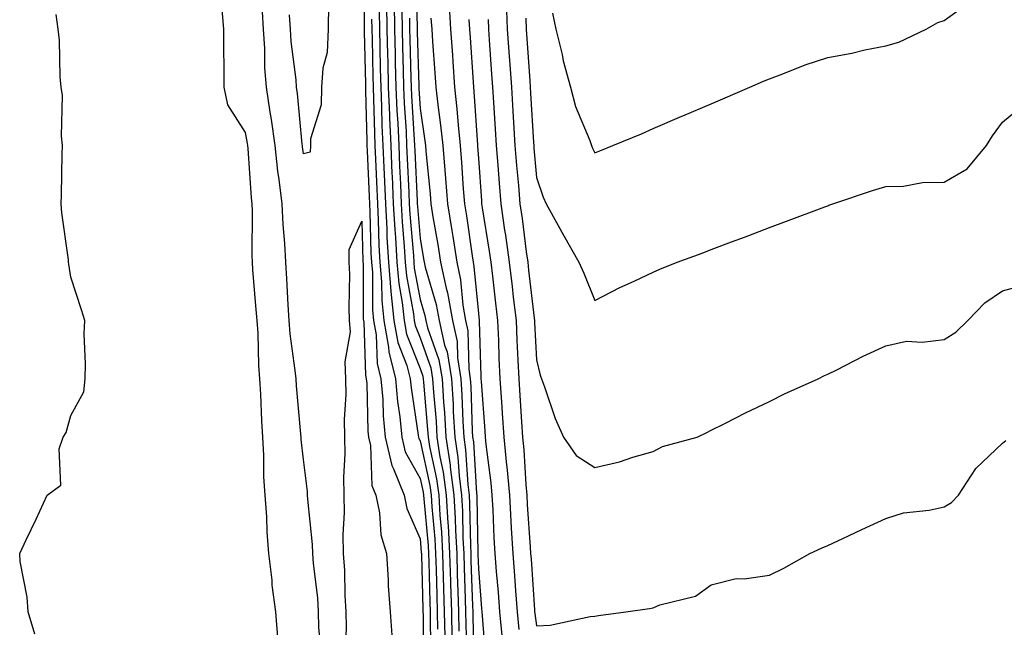
# Model space of a CAD drawing. Units: inches. Extents: x 918323 to 920963, y 7271498 to 7274138.
# Drawn here: x 919549 to 919718, y 7273239 to 7273344 of the extents above; entities that cross this region are included whole.
import ezdxf

# ---------------------------------------------------------------- set-up
doc = ezdxf.new("R2010")
doc.units = ezdxf.units.IN
doc.header["$MEASUREMENT"] = 0
doc.layers.add('Contour_91837271', color=7, linetype='Continuous', true_color=0x945ec4)

msp = doc.modelspace()

# ---------------------------------------------------------------- linework, layer by layer
at = {"layer": 'Contour_91837271'}
for points in [[(919608.45, 7273351.52, 3271), (919608.46, 7273342.32, 3271), (919608.46, 7273341.92, 3271), (919608.47, 7273341.5, 3271), (919608.65, 7273332.52, 3271), (919608.66, 7273331.92, 3271), (919608.68, 7273331.29, 3271), (919608.88, 7273322.76, 3271), (919608.92, 7273321.92, 3271), (919608.96, 7273321.01, 3271), (919609.29, 7273313.16, 3271), (919609.34, 7273311.92, 3271), (919609.42, 7273310.55, 3271), (919609.6, 7273303.47, 3271), (919609.69, 7273301.92, 3271), (919609.85, 7273300.12, 3271), (919609.87, 7273293.74, 3271), (919610.05, 7273291.92, 3271), (919610.49, 7273289.48, 3271), (919610.65, 7273284.53, 3271), (919611.33, 7273281.92, 3271), (919611.62, 7273278.35, 3271), (919611.69, 7273275.56, 3271), (919612.03, 7273271.92, 3271), (919613.17, 7273267.05, 3271), (919613.48, 7273266.48, 3271), (919615.32, 7273261.92, 3271), (919615.79, 7273259.66, 3271), (919618.05, 7273254.45, 3271), (919618.26, 7273252.13, 3271), (919618.28, 7273251.92, 3271), (919618.28, 7273251.69, 3271), (919618.53, 7273242.4, 3271), (919618.54, 7273241.92, 3271), (919618.55, 7273241.42, 3271), (919618.66, 7273232.53, 3271)], [(919617.26, 7273351.13, 3278), (919617.54, 7273342.43, 3278), (919617.55, 7273341.92, 3278), (919617.56, 7273341.43, 3278), (919617.82, 7273332.15, 3278), (919617.83, 7273331.92, 3278), (919617.83, 7273331.71, 3278), (919618.05, 7273328.26, 3278), (919618.87, 7273322.73, 3278), (919618.95, 7273321.92, 3278), (919619.03, 7273320.94, 3278), (919619.76, 7273313.63, 3278), (919619.9, 7273311.92, 3278), (919620.25, 7273309.72, 3278), (919621.07, 7273304.94, 3278), (919621.54, 7273301.92, 3278), (919622.5, 7273297.47, 3278), (919622.76, 7273296.63, 3278), (919623.59, 7273291.92, 3278), (919624.41, 7273288.29, 3278), (919624.47, 7273285.5, 3278), (919625.04, 7273281.92, 3278), (919625.22, 7273279.09, 3278), (919625.38, 7273274.59, 3278), (919625.54, 7273271.92, 3278), (919625.87, 7273269.74, 3278), (919626.22, 7273263.75, 3278), (919626.46, 7273261.92, 3278), (919626.55, 7273260.42, 3278), (919626.68, 7273253.29, 3278), (919626.75, 7273251.92, 3278), (919626.79, 7273250.66, 3278), (919627.05, 7273242.93, 3278), (919627.08, 7273241.92, 3278), (919627.1, 7273240.96, 3278), (919627.34, 7273232.63, 3278)], [(919622.97, 7273347.01, 3280), (919623.28, 7273341.92, 3280), (919623.59, 7273337.46, 3280), (919623.67, 7273336.3, 3280), (919623.98, 7273331.92, 3280), (919624.38, 7273328.25, 3280), (919624.56, 7273325.41, 3280), (919624.92, 7273321.92, 3280), (919625.16, 7273319.03, 3280), (919625.46, 7273314.52, 3280), (919625.67, 7273311.92, 3280), (919625.99, 7273309.86, 3280), (919626.97, 7273302.99, 3280), (919627.14, 7273301.92, 3280), (919627.3, 7273301.17, 3280), (919628.05, 7273293.1, 3280), (919628.19, 7273291.92, 3280), (919628.19, 7273291.77, 3280), (919628.48, 7273282.35, 3280), (919628.5, 7273281.92, 3280), (919628.53, 7273281.44, 3280), (919629.14, 7273273, 3280), (919629.21, 7273271.92, 3280), (919629.33, 7273270.63, 3280), (919630.19, 7273264.06, 3280), (919630.39, 7273261.92, 3280), (919630.53, 7273259.44, 3280), (919630.74, 7273254.62, 3280), (919630.9, 7273251.92, 3280), (919631.13, 7273248.83, 3280), (919631.43, 7273245.3, 3280), (919631.68, 7273241.92, 3280), (919632.1, 7273237.87, 3280)], [(919593.63, 7273237.5, 3272), (919593.29, 7273241.92, 3272), (919592.64, 7273246.51, 3272), (919592.62, 7273247.35, 3272), (919592.08, 7273251.92, 3272), (919591.76, 7273255.63, 3272), (919591.73, 7273258.24, 3272), (919591.45, 7273261.92, 3272), (919591.23, 7273265.1, 3272), (919591.21, 7273268.76, 3272), (919591.02, 7273271.92, 3272), (919590.84, 7273274.71, 3272), (919590.7, 7273279.27, 3272), (919590.54, 7273281.92, 3272), (919590.34, 7273284.21, 3272), (919590.21, 7273289.76, 3272), (919590.04, 7273291.92, 3272), (919589.92, 7273293.79, 3272), (919589.34, 7273300.63, 3272), (919589.25, 7273301.92, 3272), (919589.2, 7273303.06, 3272), (919589.25, 7273310.72, 3272), (919589.2, 7273311.92, 3272), (919589.08, 7273312.95, 3272), (919588.53, 7273321.44, 3272), (919588.47, 7273321.92, 3272), (919588.43, 7273322.29, 3272), (919588.05, 7273324.19, 3272), (919585.02, 7273328.89, 3272), (919584.38, 7273331.92, 3272), (919584.37, 7273335.6, 3272), (919584.34, 7273338.21, 3272), (919584.33, 7273341.92, 3272), (919584.01, 7273345.96, 3272)], [(919602.32, 7273346.2, 3270), (919602.25, 7273341.92, 3270), (919602.06, 7273337.92, 3270), (919601.33, 7273335.2, 3270), (919601.09, 7273331.92, 3270), (919601.07, 7273328.9, 3270), (919599.22, 7273323.09, 3270), (919599.21, 7273321.92, 3270), (919599.17, 7273320.8, 3270), (919598.05, 7273320.5, 3270), (919597.85, 7273321.72, 3270), (919597.83, 7273321.92, 3270), (919597.8, 7273322.17, 3270), (919597, 7273330.87, 3270), (919596.83, 7273331.92, 3270), (919596.74, 7273333.23, 3270), (919595.91, 7273339.78, 3270), (919595.77, 7273341.92, 3270), (919595.63, 7273344.34, 3270)], [(919612.28, 7273346.16, 3274), (919612.35, 7273341.92, 3274), (919612.46, 7273337.52, 3274), (919612.48, 7273336.35, 3274), (919612.59, 7273331.92, 3274), (919612.79, 7273327.18, 3274), (919612.8, 7273326.67, 3274), (919613.01, 7273321.92, 3274), (919613.22, 7273317.1, 3274), (919613.24, 7273316.73, 3274), (919613.45, 7273311.92, 3274), (919613.69, 7273307.55, 3274), (919613.81, 7273306.17, 3274), (919614.05, 7273301.92, 3274), (919614.37, 7273298.24, 3274), (919614.98, 7273294.99, 3274), (919615.3, 7273291.92, 3274), (919615.72, 7273289.59, 3274), (919618.05, 7273283.65, 3274), (919618.51, 7273282.38, 3274), (919618.58, 7273281.92, 3274), (919618.62, 7273281.35, 3274), (919619.34, 7273273.21, 3274), (919619.42, 7273271.92, 3274), (919619.67, 7273270.31, 3274), (919620.88, 7273264.74, 3274), (919621.24, 7273261.92, 3274), (919621.43, 7273258.53, 3274), (919621.71, 7273255.58, 3274), (919621.91, 7273251.92, 3274), (919622.03, 7273247.95, 3274), (919622.08, 7273245.95, 3274), (919622.2, 7273241.92, 3274), (919622.28, 7273237.68, 3274)], [(919613.58, 7273346.39, 3275), (919613.65, 7273341.92, 3275), (919613.75, 7273337.62, 3275), (919613.79, 7273336.18, 3275), (919613.89, 7273331.92, 3275), (919614.07, 7273327.94, 3275), (919614.2, 7273325.77, 3275), (919614.37, 7273321.92, 3275), (919614.53, 7273318.39, 3275), (919614.67, 7273315.3, 3275), (919614.82, 7273311.92, 3275), (919614.99, 7273308.85, 3275), (919615.34, 7273304.63, 3275), (919615.5, 7273301.92, 3275), (919615.71, 7273299.58, 3275), (919616.93, 7273293.03, 3275), (919617.05, 7273291.92, 3275), (919617.2, 7273291.07, 3275), (919618.05, 7273288.91, 3275), (919619.9, 7273283.77, 3275), (919620.19, 7273281.92, 3275), (919620.34, 7273279.63, 3275), (919620.78, 7273274.65, 3275), (919620.95, 7273271.92, 3275), (919621.46, 7273268.5, 3275), (919622.03, 7273265.9, 3275), (919622.54, 7273261.92, 3275), (919622.82, 7273257.14, 3275), (919622.86, 7273256.73, 3275), (919623.12, 7273251.92, 3275), (919623.26, 7273247.13, 3275), (919623.27, 7273246.7, 3275), (919623.42, 7273241.92, 3275), (919623.51, 7273237.38, 3275)], [(919632.83, 7273346.7, 3283), (919633.02, 7273341.92, 3283), (919633.35, 7273337.22, 3283), (919633.4, 7273336.58, 3283), (919633.72, 7273331.92, 3283), (919633.98, 7273327.85, 3283), (919634.09, 7273325.88, 3283), (919634.34, 7273321.92, 3283), (919634.62, 7273318.48, 3283), (919634.92, 7273315.05, 3283), (919635.18, 7273311.92, 3283), (919635.55, 7273309.42, 3283), (919636.28, 7273303.69, 3283), (919636.53, 7273301.92, 3283), (919636.69, 7273300.56, 3283), (919637.63, 7273292.33, 3283), (919637.68, 7273291.92, 3283), (919637.7, 7273291.57, 3283), (919638.05, 7273285.15, 3283), (919638.67, 7273282.55, 3283), (919638.9, 7273281.92, 3283), (919639.44, 7273280.53, 3283), (919641.22, 7273275.08, 3283), (919642.69, 7273271.92, 3283), (919644.88, 7273268.76, 3283), (919648.05, 7273266.71, 3283), (919652.32, 7273267.65, 3283), (919654.61, 7273268.47, 3283), (919658.05, 7273269.43, 3283), (919659.69, 7273270.28, 3283), (919665.61, 7273271.92, 3283), (919667.28, 7273272.69, 3283), (919668.05, 7273273.07, 3283), (919670.36, 7273274.23, 3283), (919673.92, 7273276.05, 3283), (919678.05, 7273278.04, 3283), (919680.62, 7273279.35, 3283), (919686.39, 7273281.92, 3283), (919687.52, 7273282.46, 3283), (919688.05, 7273282.71, 3283), (919689.6, 7273283.47, 3283), (919694.16, 7273285.81, 3283), (919698.05, 7273287.57, 3283), (919701.59, 7273288.38, 3283), (919704.3, 7273288.17, 3283), (919708.05, 7273288.68, 3283), (919710.06, 7273289.92, 3283), (919712.1, 7273291.92, 3283), (919715.03, 7273294.94, 3283), (919718.05, 7273297.03, 3283), (919721.93, 7273298.04, 3283)], [(919640.81, 7273344.67, 3285), (919641.38, 7273341.92, 3285), (919642.42, 7273337.55, 3285), (919642.6, 7273336.47, 3285), (919643.88, 7273331.92, 3285), (919644.75, 7273328.63, 3285), (919647.18, 7273322.79, 3285), (919647.47, 7273321.92, 3285), (919647.63, 7273321.5, 3285), (919648.05, 7273320.7, 3285), (919648.92, 7273321.04, 3285), (919651.16, 7273321.92, 3285), (919656.05, 7273323.92, 3285), (919658.05, 7273324.85, 3285), (919663.01, 7273326.96, 3285), (919663.15, 7273327.02, 3285), (919668.05, 7273329.11, 3285), (919670.02, 7273329.95, 3285), (919674.66, 7273331.92, 3285), (919677.02, 7273332.95, 3285), (919678.05, 7273333.38, 3285), (919680.36, 7273334.23, 3285), (919684.2, 7273335.77, 3285), (919688.05, 7273337.03, 3285), (919692.19, 7273337.78, 3285), (919694.45, 7273338.33, 3285), (919698.05, 7273339.05, 3285), (919700.29, 7273339.68, 3285), (919704.96, 7273341.92, 3285), (919706.95, 7273343.02, 3285), (919708.05, 7273343.41, 3285), (919712.99, 7273346.98, 3285)], [(919551.88, 7273238.09, 3273), (919550.75, 7273241.92, 3273), (919550.59, 7273244.46, 3273), (919549.39, 7273250.58, 3273), (919549.28, 7273251.92, 3273), (919550.39, 7273254.26, 3273), (919552.12, 7273257.85, 3273), (919554.01, 7273261.92, 3273), (919556.33, 7273263.64, 3273), (919556.04, 7273269.91, 3273), (919556.73, 7273271.92, 3273), (919557.27, 7273272.7, 3273), (919558.05, 7273275.6, 3273), (919560.32, 7273279.65, 3273), (919560.5, 7273281.92, 3273), (919560.59, 7273284.46, 3273), (919560.34, 7273289.63, 3273), (919560.44, 7273291.92, 3273), (919559.89, 7273293.76, 3273), (919558.05, 7273299.33, 3273), (919557.72, 7273301.6, 3273), (919557.69, 7273301.92, 3273), (919557.67, 7273302.3, 3273), (919556.49, 7273310.37, 3273), (919556.4, 7273311.92, 3273), (919556.46, 7273313.5, 3273), (919556.58, 7273320.45, 3273), (919556.63, 7273321.92, 3273), (919556.45, 7273323.52, 3273), (919556.64, 7273330.51, 3273), (919556.43, 7273331.92, 3273), (919556.24, 7273333.73, 3273), (919556.14, 7273340.01, 3273), (919555.9, 7273341.92, 3273), (919555.55, 7273344.42, 3273)], [(919601.03, 7273234.9, 3271), (919600.68, 7273239.29, 3271), (919600.62, 7273241.92, 3271), (919600.46, 7273244.33, 3271), (919599.74, 7273250.22, 3271), (919599.62, 7273251.92, 3271), (919599.59, 7273253.46, 3271), (919598.74, 7273261.23, 3271), (919598.73, 7273261.92, 3271), (919598.71, 7273262.58, 3271), (919598.05, 7273268.07, 3271), (919597.63, 7273271.5, 3271), (919597.61, 7273271.92, 3271), (919597.58, 7273272.4, 3271), (919596.82, 7273280.69, 3271), (919596.75, 7273281.92, 3271), (919596.62, 7273283.35, 3271), (919595.74, 7273289.62, 3271), (919595.56, 7273291.92, 3271), (919595.39, 7273294.58, 3271), (919595.18, 7273299.05, 3271), (919594.98, 7273301.92, 3271), (919594.83, 7273305.14, 3271), (919594.51, 7273308.38, 3271), (919594.36, 7273311.92, 3271), (919593.86, 7273316.11, 3271), (919593.63, 7273317.51, 3271), (919593.15, 7273321.92, 3271), (919592.54, 7273326.4, 3271), (919592.28, 7273327.68, 3271), (919591.64, 7273331.92, 3271), (919591.4, 7273335.27, 3271), (919591.38, 7273338.58, 3271), (919591.17, 7273341.92, 3271), (919591, 7273344.87, 3271)], [(919611.01, 7273344.88, 3273), (919611.06, 7273341.92, 3273), (919611.13, 7273338.84, 3273), (919611.2, 7273335.07, 3273), (919611.28, 7273331.92, 3273), (919611.42, 7273328.55, 3273), (919611.49, 7273325.37, 3273), (919611.65, 7273321.92, 3273), (919611.81, 7273318.16, 3273), (919611.91, 7273315.78, 3273), (919612.08, 7273311.92, 3273), (919612.31, 7273307.65, 3273), (919612.35, 7273306.22, 3273), (919612.6, 7273301.92, 3273), (919613.03, 7273296.94, 3273), (919613.03, 7273296.9, 3273), (919613.55, 7273291.92, 3273), (919614.24, 7273288.11, 3273), (919615.77, 7273284.2, 3273), (919616.36, 7273281.92, 3273), (919616.49, 7273280.36, 3273), (919617.72, 7273272.25, 3273), (919617.75, 7273271.92, 3273), (919617.81, 7273271.68, 3273), (919618.05, 7273271.25, 3273), (919619.72, 7273263.59, 3273), (919619.93, 7273261.92, 3273), (919620.05, 7273259.92, 3273), (919620.56, 7273254.43, 3273), (919620.7, 7273251.92, 3273), (919620.78, 7273249.19, 3273), (919620.9, 7273244.76, 3273), (919620.98, 7273241.92, 3273), (919621.04, 7273238.93, 3273)], [(919614.9, 7273345.07, 3276), (919614.95, 7273341.92, 3276), (919615.02, 7273338.89, 3276), (919615.13, 7273334.83, 3276), (919615.2, 7273331.92, 3276), (919615.32, 7273329.2, 3276), (919615.63, 7273324.34, 3276), (919615.74, 7273321.92, 3276), (919615.83, 7273319.7, 3276), (919616.1, 7273313.86, 3276), (919616.19, 7273311.92, 3276), (919616.29, 7273310.15, 3276), (919616.89, 7273303.08, 3276), (919616.96, 7273301.92, 3276), (919617.04, 7273300.91, 3276), (919618.05, 7273295.54, 3276), (919618.88, 7273292.75, 3276), (919619.03, 7273291.92, 3276), (919619.31, 7273290.66, 3276), (919621.29, 7273285.16, 3276), (919621.81, 7273281.92, 3276), (919622.07, 7273277.91, 3276), (919622.23, 7273276.1, 3276), (919622.48, 7273271.92, 3276), (919623.21, 7273267.08, 3276), (919623.23, 7273266.74, 3276), (919623.85, 7273261.92, 3276), (919624.08, 7273257.95, 3276), (919624.12, 7273255.86, 3276), (919624.33, 7273251.92, 3276), (919624.44, 7273248.31, 3276), (919624.53, 7273245.44, 3276), (919624.64, 7273241.92, 3276), (919624.71, 7273238.58, 3276)], [(919616.22, 7273343.76, 3277), (919616.25, 7273341.92, 3277), (919616.29, 7273340.16, 3277), (919616.48, 7273333.49, 3277), (919616.51, 7273331.92, 3277), (919616.58, 7273330.45, 3277), (919617.05, 7273322.92, 3277), (919617.1, 7273321.92, 3277), (919617.14, 7273321, 3277), (919617.54, 7273312.44, 3277), (919617.56, 7273311.92, 3277), (919617.59, 7273311.45, 3277), (919618.05, 7273305.98, 3277), (919618.65, 7273302.52, 3277), (919618.74, 7273301.92, 3277), (919618.93, 7273301.04, 3277), (919620.82, 7273294.68, 3277), (919621.31, 7273291.92, 3277), (919622.26, 7273287.7, 3277), (919622.68, 7273286.55, 3277), (919623.43, 7273281.92, 3277), (919623.7, 7273277.57, 3277), (919623.75, 7273276.22, 3277), (919624.01, 7273271.92, 3277), (919624.54, 7273268.41, 3277), (919624.73, 7273265.24, 3277), (919625.15, 7273261.92, 3277), (919625.32, 7273259.19, 3277), (919625.4, 7273254.57, 3277), (919625.54, 7273251.92, 3277), (919625.61, 7273249.49, 3277), (919625.79, 7273244.18, 3277), (919625.86, 7273241.92, 3277), (919625.9, 7273239.77, 3277), (919626.07, 7273233.9, 3277)], [(919619.92, 7273343.8, 3279), (919620.04, 7273341.92, 3279), (919620.18, 7273339.78, 3279), (919620.56, 7273334.43, 3279), (919620.73, 7273331.92, 3279), (919621.07, 7273328.9, 3279), (919621.58, 7273325.45, 3279), (919621.93, 7273321.92, 3279), (919622.29, 7273317.68, 3279), (919622.43, 7273316.3, 3279), (919622.78, 7273311.92, 3279), (919623.51, 7273307.38, 3279), (919623.66, 7273306.31, 3279), (919624.34, 7273301.92, 3279), (919625, 7273298.87, 3279), (919625.4, 7273294.57, 3279), (919625.87, 7273291.92, 3279), (919626.27, 7273290.14, 3279), (919626.39, 7273283.58, 3279), (919626.66, 7273281.92, 3279), (919626.74, 7273280.61, 3279), (919627.01, 7273272.96, 3279), (919627.07, 7273271.92, 3279), (919627.2, 7273271.07, 3279), (919627.72, 7273262.25, 3279), (919627.77, 7273261.92, 3279), (919627.78, 7273261.65, 3279), (919627.96, 7273252.01, 3279), (919627.97, 7273251.83, 3279), (919628.05, 7273249.31, 3279), (919628.62, 7273242.49, 3279), (919628.66, 7273241.92, 3279), (919628.73, 7273241.24, 3279), (919629.32, 7273233.2, 3279)], [(919636.19, 7273343.78, 3284), (919636.27, 7273341.92, 3284), (919636.38, 7273340.26, 3284), (919636.89, 7273333.08, 3284), (919636.97, 7273331.92, 3284), (919637.03, 7273330.9, 3284), (919637.53, 7273322.45, 3284), (919637.56, 7273321.92, 3284), (919637.6, 7273321.47, 3284), (919638.05, 7273316.44, 3284), (919639.19, 7273313.06, 3284), (919639.72, 7273311.92, 3284), (919641.75, 7273308.22, 3284), (919642.66, 7273306.53, 3284), (919645.3, 7273301.92, 3284), (919646.17, 7273300.05, 3284), (919648.05, 7273295.37, 3284), (919652.38, 7273297.59, 3284), (919654.81, 7273298.68, 3284), (919658.05, 7273300.21, 3284), (919659.24, 7273300.73, 3284), (919662.17, 7273301.92, 3284), (919666.52, 7273303.45, 3284), (919668.05, 7273304.09, 3284), (919671.53, 7273305.4, 3284), (919673.75, 7273306.22, 3284), (919678.05, 7273307.87, 3284), (919681, 7273308.97, 3284), (919687.56, 7273311.42, 3284), (919688.05, 7273311.61, 3284), (919688.27, 7273311.7, 3284), (919688.91, 7273311.92, 3284), (919695.75, 7273314.22, 3284), (919698.05, 7273314.9, 3284), (919701.07, 7273314.94, 3284), (919704.36, 7273315.61, 3284), (919708.05, 7273315.64, 3284), (919712.01, 7273317.96, 3284), (919715.33, 7273321.92, 3284), (919716.38, 7273323.59, 3284), (919718.05, 7273325.93, 3284), (919721.36, 7273328.62, 3284)], [(919609.73, 7273343.6, 3272), (919609.76, 7273341.92, 3272), (919609.8, 7273340.17, 3272), (919609.92, 7273333.8, 3272), (919609.97, 7273331.92, 3272), (919610.05, 7273329.92, 3272), (919610.19, 7273324.06, 3272), (919610.29, 7273321.92, 3272), (919610.39, 7273319.59, 3272), (919610.6, 7273314.47, 3272), (919610.72, 7273311.92, 3272), (919610.87, 7273309.11, 3272), (919610.97, 7273304.85, 3272), (919611.15, 7273301.92, 3272), (919611.44, 7273298.53, 3272), (919611.45, 7273295.32, 3272), (919611.8, 7273291.92, 3272), (919612.63, 7273287.34, 3272), (919612.65, 7273286.52, 3272), (919613.85, 7273281.92, 3272), (919614.16, 7273278.03, 3272), (919614.56, 7273275.41, 3272), (919614.89, 7273271.92, 3272), (919615.49, 7273269.36, 3272), (919618.05, 7273264.78, 3272), (919618.56, 7273262.43, 3272), (919618.63, 7273261.92, 3272), (919618.67, 7273261.3, 3272), (919619.42, 7273253.29, 3272), (919619.49, 7273251.92, 3272), (919619.53, 7273250.44, 3272), (919619.71, 7273243.58, 3272), (919619.76, 7273241.92, 3272), (919619.8, 7273240.17, 3272), (919619.87, 7273233.74, 3272)], [(919626.43, 7273343.54, 3281), (919626.53, 7273341.92, 3281), (919626.63, 7273340.49, 3281), (919627.16, 7273332.81, 3281), (919627.22, 7273331.92, 3281), (919627.3, 7273331.18, 3281), (919627.89, 7273322.08, 3281), (919627.91, 7273321.92, 3281), (919627.92, 7273321.79, 3281), (919628.05, 7273319.76, 3281), (919628.58, 7273312.45, 3281), (919628.62, 7273311.92, 3281), (919628.71, 7273311.26, 3281), (919629.92, 7273303.8, 3281), (919630.19, 7273301.92, 3281), (919630.47, 7273299.5, 3281), (919631.01, 7273294.88, 3281), (919631.35, 7273291.92, 3281), (919631.5, 7273288.47, 3281), (919631.59, 7273285.46, 3281), (919631.74, 7273281.92, 3281), (919632.01, 7273277.96, 3281), (919632.15, 7273276.02, 3281), (919632.42, 7273271.92, 3281), (919632.9, 7273267.07, 3281), (919632.93, 7273266.8, 3281), (919633.38, 7273261.92, 3281), (919633.63, 7273257.5, 3281), (919633.71, 7273256.26, 3281), (919633.96, 7273251.92, 3281), (919634.25, 7273248.12, 3281), (919634.43, 7273245.54, 3281), (919634.7, 7273241.92, 3281), (919635.02, 7273238.88, 3281)], [(919629.71, 7273343.58, 3282), (919629.77, 7273341.92, 3282), (919629.91, 7273340.06, 3282), (919630.31, 7273334.19, 3282), (919630.47, 7273331.92, 3282), (919630.63, 7273329.34, 3282), (919630.94, 7273324.81, 3282), (919631.12, 7273321.92, 3282), (919631.38, 7273318.58, 3282), (919631.61, 7273315.47, 3282), (919631.9, 7273311.92, 3282), (919632.56, 7273307.41, 3282), (919632.7, 7273306.57, 3282), (919633.36, 7273301.92, 3282), (919633.85, 7273297.72, 3282), (919634.06, 7273295.91, 3282), (919634.52, 7273291.92, 3282), (919634.66, 7273288.53, 3282), (919634.85, 7273285.12, 3282), (919634.98, 7273281.92, 3282), (919635.18, 7273279.05, 3282), (919635.46, 7273274.51, 3282), (919635.63, 7273271.92, 3282), (919635.85, 7273269.72, 3282), (919636.2, 7273263.77, 3282), (919636.37, 7273261.92, 3282), (919636.46, 7273260.33, 3282), (919636.96, 7273253, 3282), (919637.02, 7273251.92, 3282), (919637.1, 7273250.97, 3282), (919637.7, 7273242.27, 3282), (919637.72, 7273241.92, 3282), (919637.75, 7273241.63, 3282), (919638.05, 7273239.51, 3282), (919640.36, 7273239.61, 3282), (919647.23, 7273241.1, 3282), (919648.05, 7273241.16, 3282), (919648.71, 7273241.27, 3282), (919653.39, 7273241.92, 3282), (919657.45, 7273242.52, 3282), (919658.05, 7273242.62, 3282), (919659.23, 7273243.1, 3282), (919665.34, 7273244.63, 3282), (919668.05, 7273246.53, 3282), (919672.33, 7273247.64, 3282), (919673.69, 7273247.56, 3282), (919678.05, 7273248.24, 3282), (919680.54, 7273249.43, 3282), (919684.96, 7273251.92, 3282), (919687.08, 7273252.89, 3282), (919688.05, 7273253.33, 3282), (919690.66, 7273254.53, 3282), (919693.93, 7273256.04, 3282), (919698.05, 7273257.94, 3282), (919701.08, 7273258.89, 3282), (919705.48, 7273259.35, 3282), (919708.05, 7273259.94, 3282), (919709.3, 7273260.67, 3282), (919710.51, 7273261.92, 3282), (919713.47, 7273266.49, 3282), (919718.05, 7273270.89, 3282), (919718.66, 7273271.31, 3282)], [(919605.26, 7273234.71, 3270), (919605.43, 7273239.3, 3270), (919605.37, 7273241.92, 3270), (919605.19, 7273244.78, 3270), (919605.13, 7273248.99, 3270), (919604.91, 7273251.92, 3270), (919604.84, 7273255.12, 3270), (919605.09, 7273258.96, 3270), (919605.01, 7273261.92, 3270), (919604.93, 7273265.04, 3270), (919605.19, 7273269.06, 3270), (919605.1, 7273271.92, 3270), (919605.04, 7273274.94, 3270), (919605.35, 7273279.21, 3270), (919605.28, 7273281.92, 3270), (919605.17, 7273284.8, 3270), (919606.07, 7273289.94, 3270), (919605.95, 7273291.92, 3270), (919605.84, 7273294.13, 3270), (919605.98, 7273299.86, 3270), (919605.87, 7273301.92, 3270), (919605.87, 7273304.1, 3270), (919608.05, 7273308.98, 3270), (919608.23, 7273302.1, 3270), (919608.24, 7273301.92, 3270), (919608.26, 7273301.71, 3270), (919608.28, 7273292.15, 3270), (919608.3, 7273291.92, 3270), (919608.36, 7273291.61, 3270), (919608.66, 7273282.53, 3270), (919608.81, 7273281.92, 3270), (919608.88, 7273281.09, 3270), (919609.07, 7273272.95, 3270), (919609.17, 7273271.92, 3270), (919609.51, 7273270.46, 3270), (919609.74, 7273263.61, 3270), (919610.42, 7273261.92, 3270), (919611.05, 7273258.92, 3270), (919611.29, 7273255.15, 3270), (919612.27, 7273251.92, 3270), (919612.57, 7273247.4, 3270), (919612.55, 7273246.41, 3270), (919612.9, 7273241.92, 3270), (919613.27, 7273237.13, 3270)]]:
    msp.add_polyline3d(points, dxfattribs=at)

doc.saveas('drawing.dxf')
